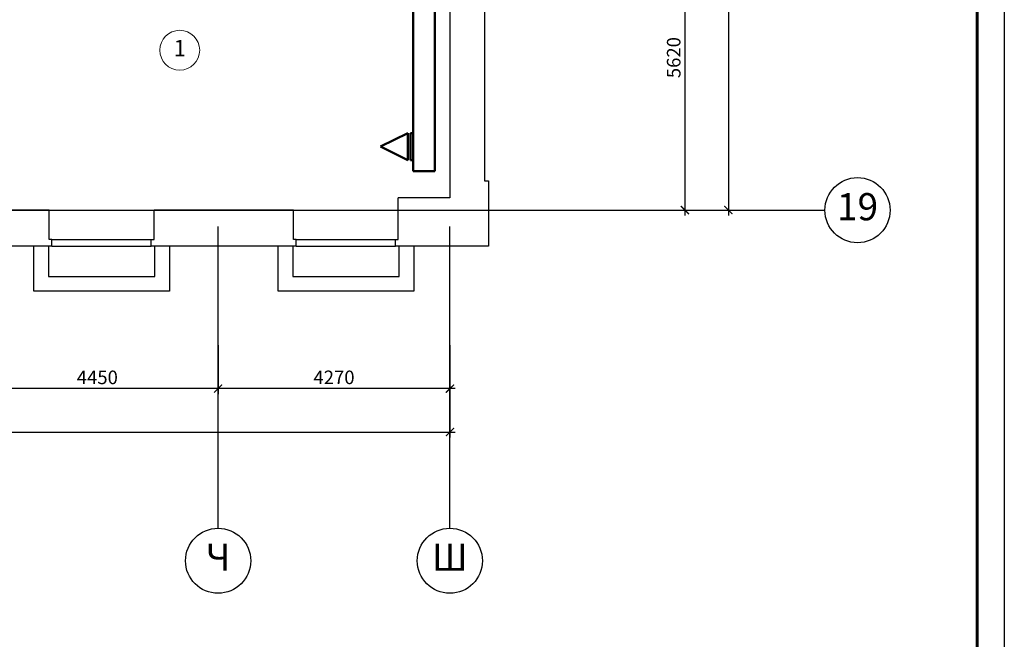
# Model space of a CAD drawing. Units: millimetres. Extents: x 694066 to 4386416, y -279868 to 148001.
# Drawn here: x 872141 to 890279, y 74849 to 86268 of the extents above; entities that cross this region are included whole.
import ezdxf

# ---------------------------------------------------------------- set-up
doc = ezdxf.new("R2010")
doc.units = ezdxf.units.MM
doc.header["$PDMODE"] = 3
doc.layers.get('Defpoints').update_dxf_attribs({"color": 2})
doc.layers.add('приток', color=1, linetype='Continuous', lineweight=50)
doc.styles.add('dim', font='arial.ttf', dxfattribs={"width": 0.8})
doc.styles.add('ISOCPEUR', font='isocpeur.ttf')
doc.dimstyles.new('М50 окна', dxfattribs={"dimtxt": 250, "dimasz": 150, "dimexe": 100, "dimexo": 0, "dimgap": 50, "dimtad": 1, "dimdec": 0, "dimtxsty": 'dim', "dimblk": 'ARCHTICK', "dimcen": 0, "dimdle": 100, "dimclrd": 256, "dimclre": 256, "dimclrt": 256, "dimadec": 0, "dimazin": 0, "dimtfac": 1, "dimtdec": 0, "dimtix": 1, "dimtmove": 1, "dimatfit": 3, "dimfxl": 0, "dimlwd": -1, "dimlwe": -1, "dimarcsym": 0})

# ---------------------------------------------------------------- blocks, each defined once
blk = doc.blocks.new('_ArchTick')
at = {"color": 0, "linetype": 'ByBlock', "const_width": 0.15}
blk.add_lwpolyline([(-0.5, -0.5), (0.5, 0.5)], dxfattribs=at)
blk = doc.blocks.new('*D464')
at = {"ltscale": 0.05, "transparency": 16777216}
for p, q in [((880706, 88379), (884496, 88379)), ((884396, 88479), (884396, 82659)), ((880776, 82759), (884496, 82759))]:
    blk.add_line(p, q, dxfattribs=at)
at = {"layer": 'Defpoints', "color": 0, "ltscale": 0.05, "transparency": 16777216}
for p in [(880706, 88379), (880776, 82759), (884396, 82759)]:
    blk.add_point(p, dxfattribs=at)
at = {"ltscale": 0.05, "transparency": 16777216, "xscale": 150, "yscale": 150, "zscale": 150}
for p, rotation in [((884396, 88379), 90), ((884396, 82759), 270)]:
    blk.add_blockref('_ArchTick', p, dxfattribs=dict(at, rotation=rotation))
at = {"ltscale": 0.05, "transparency": 16777216, "insert": (884221, 85569), "char_height": 250, "attachment_point": 5, "rotation": 90, "style": 'ISOCPEUR'}
blk.add_mtext('5620', dxfattribs=at)
blk = doc.blocks.new('*D465')
at = {"ltscale": 0.05, "transparency": 16777216}
for p, q in [((884396, 97609), (885296, 97609)), ((885196, 97709), (885196, 82659)), ((884396, 82759), (885296, 82759))]:
    blk.add_line(p, q, dxfattribs=at)
at = {"layer": 'Defpoints', "color": 0, "ltscale": 0.05, "transparency": 16777216}
for p in [(884396, 97609), (884396, 82759), (885196, 82759)]:
    blk.add_point(p, dxfattribs=at)
at = {"ltscale": 0.05, "transparency": 16777216, "xscale": 150, "yscale": 150, "zscale": 150}
for p, rotation in [((885196, 97609), 90), ((885196, 82759), 270)]:
    blk.add_blockref('_ArchTick', p, dxfattribs=dict(at, rotation=rotation))
at = {"ltscale": 0.05, "transparency": 16777216, "insert": (885021, 93983), "char_height": 250, "attachment_point": 5, "rotation": 90, "style": 'ISOCPEUR'}
blk.add_mtext('14850', dxfattribs=at)
blk = doc.blocks.new('*D466')
at = {"ltscale": 0.05, "transparency": 16777216}
for p, q in [((875796, 80269), (875796, 79369)), ((880066, 80269), (880066, 79369)), ((880166, 79469), (875696, 79469))]:
    blk.add_line(p, q, dxfattribs=at)
at = {"layer": 'Defpoints', "color": 0, "ltscale": 0.05, "transparency": 16777216}
for p in [(875796, 80269), (880066, 80269), (875796, 79469)]:
    blk.add_point(p, dxfattribs=at)
at = {"ltscale": 0.05, "transparency": 16777216, "xscale": 150, "yscale": 150, "zscale": 150, "rotation": 180}
blk.add_blockref('_ArchTick', (875796, 79469), dxfattribs=at)
at = {"ltscale": 0.05, "transparency": 16777216, "xscale": 150, "yscale": 150, "zscale": 150}
blk.add_blockref('_ArchTick', (880066, 79469), dxfattribs=at)
at = {"ltscale": 0.05, "transparency": 16777216, "insert": (877931, 79644), "char_height": 250, "attachment_point": 5, "style": 'ISOCPEUR'}
blk.add_mtext('4270', dxfattribs=at)
blk = doc.blocks.new('*D467')
at = {"ltscale": 0.05, "transparency": 16777216}
for p, q in [((871346, 80269), (871346, 79369)), ((875796, 80269), (875796, 79369)), ((875896, 79469), (871246, 79469))]:
    blk.add_line(p, q, dxfattribs=at)
at = {"layer": 'Defpoints', "color": 0, "ltscale": 0.05, "transparency": 16777216}
for p in [(871346, 80269), (875796, 80269), (871346, 79469)]:
    blk.add_point(p, dxfattribs=at)
at = {"ltscale": 0.05, "transparency": 16777216, "xscale": 150, "yscale": 150, "zscale": 150, "rotation": 180}
blk.add_blockref('_ArchTick', (871346, 79469), dxfattribs=at)
at = {"ltscale": 0.05, "transparency": 16777216, "xscale": 150, "yscale": 150, "zscale": 150}
blk.add_blockref('_ArchTick', (875796, 79469), dxfattribs=at)
at = {"ltscale": 0.05, "transparency": 16777216, "insert": (873571, 79644), "char_height": 250, "attachment_point": 5, "style": 'ISOCPEUR'}
blk.add_mtext('4450', dxfattribs=at)
blk = doc.blocks.new('*D481')
at = {"ltscale": 0.05, "transparency": 16777216}
for p, q in [((812936, 79469), (812936, 78569)), ((880066, 79469), (880066, 78569)), ((812836, 78669), (880166, 78669))]:
    blk.add_line(p, q, dxfattribs=at)
at = {"layer": 'Defpoints', "color": 0, "ltscale": 0.05, "transparency": 16777216}
for p in [(812936, 79469), (880066, 79469), (880066, 78669)]:
    blk.add_point(p, dxfattribs=at)
at = {"ltscale": 0.05, "transparency": 16777216, "xscale": 150, "yscale": 150, "zscale": 150, "rotation": 180}
blk.add_blockref('_ArchTick', (812936, 78669), dxfattribs=at)
at = {"ltscale": 0.05, "transparency": 16777216, "xscale": 150, "yscale": 150, "zscale": 150}
blk.add_blockref('_ArchTick', (880066, 78669), dxfattribs=at)
at = {"ltscale": 0.05, "transparency": 16777216, "insert": (846501, 78844), "char_height": 250, "attachment_point": 5, "style": 'ISOCPEUR'}
blk.add_mtext('67130', dxfattribs=at)

msp = doc.modelspace()

# ---------------------------------------------------------------- linework, layer by layer
for p, q in [((890279.186, 104065.343), (890279.186, 44665.343)), ((872685.778, 82756.899), (874615.778, 82756.899)), ((877185.778, 82756.899), (879115.778, 82756.899)), ((872735.778, 82216.899), (874565.778, 82216.899)), ((877235.778, 82216.899), (879065.778, 82216.899)), ((872400.778, 81266.899), (872400.778, 82096.899)), ((872670.778, 82096.899), (872670.778, 81536.899)), ((872735.778, 82096.899), (874565.778, 82096.899)), ((874630.778, 81536.899), (874630.778, 82096.899)), ((874900.778, 82096.899), (874900.778, 81266.899)), ((876900.778, 81266.899), (876900.778, 82096.899)), ((877170.778, 82096.899), (877170.778, 81536.899)), ((877235.778, 82096.899), (879065.778, 82096.899)), ((879130.778, 81536.899), (879130.778, 82096.899)), ((879400.778, 82096.899), (879400.778, 81266.899)), ((872670.778, 81536.899), (874630.778, 81536.899)), ((877170.778, 81536.899), (879130.778, 81536.899)), ((874900.778, 81266.899), (872400.778, 81266.899)), ((879400.778, 81266.899), (876900.778, 81266.899))]:
    msp.add_line(p, q)
at = {"linetype": 'Continuous', "lineweight": 60, "ltscale": 100}
msp.add_line((889779.186, 103565.343), (889779.186, 45165.343), dxfattribs=at)
at = {"linetype": 'ByBlock'}
for p, q in [((880705.778, 88896.899), (880705.778, 83296.899)), ((880065.778, 88176.899), (880065.778, 82986.899)), ((880705.778, 83296.899), (880775.778, 83296.899)), ((880775.778, 83296.899), (880775.778, 82096.899)), ((880065.778, 82986.899), (879115.778, 82986.899)), ((879115.778, 82216.899), (879115.778, 82986.899)), ((872685.778, 82756.899), (870165.778, 82756.899)), ((872685.778, 82216.899), (872685.778, 82756.899)), ((877185.778, 82756.899), (874615.778, 82756.899)), ((874615.778, 82216.899), (874615.778, 82756.899)), ((877185.778, 82216.899), (877185.778, 82756.899)), ((872735.778, 82216.899), (872685.778, 82216.899)), ((872735.778, 82096.899), (872735.778, 82216.899)), ((874565.778, 82096.899), (874565.778, 82216.899)), ((874565.778, 82216.899), (874615.778, 82216.899)), ((877235.778, 82216.899), (877185.778, 82216.899)), ((877235.778, 82096.899), (877235.778, 82216.899)), ((879065.778, 82096.899), (879065.778, 82216.899)), ((879065.778, 82216.899), (879115.778, 82216.899)), ((872735.778, 82096.899), (870115.778, 82096.899)), ((877235.778, 82096.899), (874565.778, 82096.899)), ((880775.778, 82096.899), (879065.778, 82096.899))]:
    msp.add_line(p, q, dxfattribs=at)
at = {"ltscale": 50}
for p, q in [((812000.933, 82756.899), (886975.778, 82756.899)), ((875795.778, 76896.899), (875795.778, 82456.041)), ((880065.778, 76896.899), (880065.778, 82456.041))]:
    msp.add_line(p, q, dxfattribs=at)
at = {"lineweight": 9}
msp.add_circle((875089.186, 85705.343), 367.086, dxfattribs=at)
for centre in [(887575.778, 82756.899), (875795.778, 76296.899), (880065.778, 76296.899)]:
    msp.add_circle(centre, 600)
at = {"layer": 'приток', "color": 244, "ltscale": 100}
for p, q in [((879388.708, 89926.899), (879388.708, 83479.486)), ((879788.708, 89926.899), (879788.708, 83479.486)), ((878788.708, 83929.486), (879288.708, 84179.486)), ((879288.708, 84179.486), (879288.708, 83679.486)), ((879338.708, 84179.486), (879338.708, 83679.486)), ((879388.708, 84179.486), (879338.708, 84179.486)), ((879288.708, 83679.486), (878788.708, 83929.486)), ((879338.708, 83679.486), (879388.708, 83679.486)), ((879388.708, 83479.486), (879788.708, 83479.486))]:
    msp.add_line(p, q, dxfattribs=at)

# ---------------------------------------------------------------- texts
at = {"lineweight": 9, "insert": (875089.186, 85705.343), "char_height": 300, "width": 1081.37875, "attachment_point": 5, "style": 'ISOCPEUR'}
msp.add_mtext('1', dxfattribs=at)
at = {"char_height": 500, "width": 800, "attachment_point": 5, "style": 'ISOCPEUR'}
for s, insert in [('19', (887575.778, 82756.899)), ('Ч', (875795.778, 76299.796)), ('Ш', (880065.778, 76296.899))]:
    msp.add_mtext(s, dxfattribs=dict(at, insert=insert))

# ---------------------------------------------------------------- dimensions: what is measured, and where the dimension line sits
at = {"color": 6, "ltscale": 0.05}
dim = msp.add_linear_dim(base=(885195.778, 82758.899), p1=(884395.778, 97608.899), p2=(884395.778, 82758.899), angle=270, dimstyle='М50 окна', override={"dimtxt": 250, "dimtxsty": 'ISOCPEUR', "dimblk1": 'ArchTick', "dimblk2": 'ArchTick', "dimsah": 1, "dimclrt": 256, "dimlwd": 65535, "dimlwe": 65535}, dxfattribs=at)
dim.commit()
dim.dimension.update_dxf_attribs({"geometry": '*D465', "text_midpoint": (885195.778, 93982.547), "dimtype": 160})
dim = msp.add_linear_dim(base=(884395.778, 82758.899), p1=(880705.778, 88378.899), p2=(880775.778, 82758.899), angle=270, dimstyle='М50 окна', override={"dimtxt": 250, "dimtxsty": 'ISOCPEUR', "dimblk1": 'ArchTick', "dimblk2": 'ArchTick', "dimsah": 1, "dimclrt": 256, "dimlwd": 65535, "dimlwe": 65535}, dxfattribs=at)
dim.commit()
dim.dimension.update_dxf_attribs({"geometry": '*D464', "text_midpoint": (884220.778, 85568.899)})
for base, p1, p2, picture, middle in [((871345.778, 79468.899), (875795.778, 80268.899), (871345.778, 80268.899), '*D467', (873570.778, 79643.899)), ((875795.778, 79468.899), (880065.778, 80268.899), (875795.778, 80268.899), '*D466', (877930.778, 79643.899)), ((880065.778, 78668.899), (812935.778, 79468.899), (880065.778, 79468.899), '*D481', (846500.778, 78843.899))]:
    dim = msp.add_linear_dim(base=base, p1=p1, p2=p2, dimstyle='М50 окна', override={"dimtxt": 250, "dimtxsty": 'ISOCPEUR', "dimblk1": 'ArchTick', "dimblk2": 'ArchTick', "dimsah": 1, "dimclrt": 256, "dimlwd": 65535, "dimlwe": 65535}, dxfattribs=at)
    dim.commit()
    dim.dimension.update_dxf_attribs({"geometry": picture, "text_midpoint": middle})

doc.saveas('drawing.dxf')
